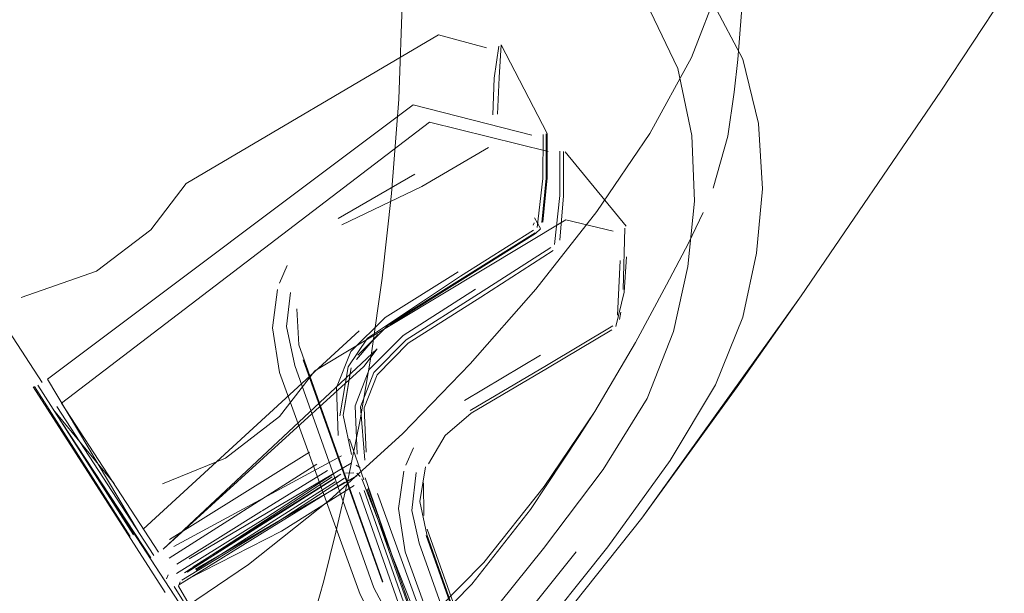
# Model space of a CAD drawing. Units: metres. Extents: x 2.85 to 8.29, y -4.95 to -0.18.
# Drawn here: x 3.81 to 3.84, y -4.5 to -4.49 of the extents above; entities that cross this region are included whole.
import ezdxf

# ---------------------------------------------------------------- set-up
doc = ezdxf.new("R2010")
doc.units = ezdxf.units.M
doc.header["$MEASUREMENT"] = 0

# ---------------------------------------------------------------- blocks, each defined once
blk = doc.blocks.new('6760f5e5-9ec6-45dc-9c7d-7d68c8d397b9')
at = {"color": 18, "lineweight": 9, "true_color": 0x000000}
blk.add_lwpolyline([(3.824383, -4.488033), (3.824507, -4.484806), (3.824502, -4.481296), (3.824351, -4.477532), (3.82406, -4.47358), (3.823645, -4.469526)], dxfattribs=at)
blk = doc.blocks.new('d209ef4f-7cea-47b1-994e-fa6937be1e5e')
at = {"color": 18, "lineweight": 9, "true_color": 0x000000}
blk.add_lwpolyline([(3.823871, -4.493598), (3.824161, -4.490965), (3.824383, -4.488033)], dxfattribs=at)
blk = doc.blocks.new('a049e5db-b9c8-45d7-acaf-caaefe55ef69')
at = {"color": 18, "lineweight": 9, "true_color": 0x000000}
blk.add_lwpolyline([(3.823871, -4.493598), (3.823539, -4.495936), (3.823182, -4.498008), (3.82281, -4.499851), (3.822432, -4.501505), (3.82205, -4.50302)], dxfattribs=at)
blk = doc.blocks.new('45de4741-d9bb-45c4-8a1e-9c48fa0a0de5')
at = {"color": 18, "lineweight": 9, "true_color": 0x000000}
blk.add_lwpolyline([(3.820722, -4.507375), (3.821217, -4.505883), (3.821651, -4.504456), (3.82205, -4.50302)], dxfattribs=at)
blk = doc.blocks.new('d6b6b38d-7341-41ae-88de-63aa48c72d5f')
at = {"color": 18, "lineweight": 9, "true_color": 0x000000}
blk.add_lwpolyline([(3.816671, -4.492095), (3.817771, -4.490654), (3.825617, -4.486027), (3.82711, -4.486426)], dxfattribs=at)
blk = doc.blocks.new('68fa9b19-213f-49e7-8c75-178a851bb009')
at = {"color": 18, "lineweight": 9, "true_color": 0x000000}
blk.add_lwpolyline([(3.81264, -4.494205), (3.814987, -4.493386), (3.816671, -4.492095)], dxfattribs=at)
blk = doc.blocks.new('6375b5c3-271e-41d4-adfd-b851ab9dcd62')
at = {"color": 18, "lineweight": 9, "true_color": 0x000000}
for points in [[(3.827503, -4.486374), (3.82735, -4.487379), (3.827307, -4.488517)], [(3.811613, -4.494205)]]:
    blk.add_lwpolyline(points, dxfattribs=at)
blk = doc.blocks.new('2cbf6596-8759-4339-ab7d-f14712fb5ac7')
at = {"color": 18, "lineweight": 9, "true_color": 0x000000}
blk.add_lwpolyline([(3.827567, -4.486338), (3.827514, -4.487358), (3.82746, -4.488495)], dxfattribs=at)
blk = doc.blocks.new('6c46eca9-590f-4f97-b7e5-0cb5dff61d38')
at = {"color": 18, "lineweight": 9, "true_color": 0x000000}
for p, q in [((3.827567, -4.486338), (3.829006, -4.489095)), ((3.824886, -4.490363), (3.8225, -4.491746)), ((3.820677, -4.493762), (3.820912, -4.493212))]:
    blk.add_line(p, q, dxfattribs=at)
for points in [[(3.82746, -4.488495)], [(3.82731, -4.489091)], [(3.82261, -4.49194), (3.825108, -4.490751), (3.827182, -4.489537)], [(3.820462, -4.495151), (3.820616, -4.493958)], [(3.813296, -4.49685), (3.811588, -4.494242)], [(3.821023, -4.494046)], [(3.820462, -4.495151), (3.820679, -4.496542)]]:
    blk.add_lwpolyline(points, dxfattribs=at)
blk = doc.blocks.new('45d2599b-3cf9-4d26-9976-ca375089f232')
at = {"color": 18, "lineweight": 9, "true_color": 0x000000}
for points in [[(3.821023, -4.494046), (3.820898, -4.495107), (3.82115, -4.496317), (3.823613, -4.503242)], [(3.821216, -4.494558)], [(3.823883, -4.503067), (3.821411, -4.496144), (3.823891, -4.503055), (3.821276, -4.495673), (3.821216, -4.494558)], [(3.826279, -4.506661), (3.824906, -4.50584), (3.823813, -4.504651), (3.82319, -4.503446), (3.820679, -4.496542)], [(3.823613, -4.503242), (3.824193, -4.504337), (3.825199, -4.50541)]]:
    blk.add_lwpolyline(points, dxfattribs=at)
blk = doc.blocks.new('f0d5fe1c-bd52-4171-9001-0333dd32e8c4')
at = {"color": 18, "lineweight": 9, "true_color": 0x000000}
blk.add_line((3.828794, -4.492058), (3.828606, -4.491724), dxfattribs=at)
blk = doc.blocks.new('c8d276e5-b511-49f3-99f2-1595bbb15ba2')
at = {"color": 18, "lineweight": 9, "true_color": 0x000000}
blk.add_lwpolyline([(3.817117, -4.503391), (3.813018, -4.496982)], dxfattribs=at)
blk = doc.blocks.new('11764052-1a94-40e6-8811-3a1b9c52daa1')
at = {"color": 18, "lineweight": 9, "true_color": 0x000000}
for points in [[(3.82285, -4.49861), (3.823298, -4.49988)], [(3.822156, -4.510578), (3.821078, -4.509454), (3.820155, -4.508199), (3.817298, -4.503727)]]:
    blk.add_lwpolyline(points, dxfattribs=at)
blk = doc.blocks.new('13546786-b50d-4ca8-b046-50e3c3b110a0')
at = {"color": 18, "lineweight": 9, "true_color": 0x000000}
blk.add_lwpolyline([(3.822701, -4.497643)], dxfattribs=at)
blk = doc.blocks.new('b58d8db2-6ce9-4868-a91f-bbf5054b5516')
at = {"color": 18, "lineweight": 9, "true_color": 0x000000}
for points in [[(3.822866, -4.496617), (3.822701, -4.497643)], [(3.822866, -4.496617)], [(3.825379, -4.505662), (3.823433, -4.500142)]]:
    blk.add_lwpolyline(points, dxfattribs=at)
blk = doc.blocks.new('60ebcf88-1565-4780-99c2-14651557d64d')
at = {"color": 18, "lineweight": 9, "true_color": 0x000000}
for p, q in [((3.82879, -4.492062), (3.82864, -4.49221)), ((3.81603, -4.501641), (3.813057, -4.496975))]:
    blk.add_line(p, q, dxfattribs=at)
for points in [[(3.82864, -4.49221), (3.826375, -4.493634), (3.824105, -4.495051)], [(3.823731, -4.495357), (3.823075, -4.496134)], [(3.822658, -4.497867), (3.822915, -4.499089)]]:
    blk.add_lwpolyline(points, dxfattribs=at)
blk = doc.blocks.new('dfe47a51-cec4-463f-95c0-16f75dfd9ae0')
at = {"color": 18, "lineweight": 9, "true_color": 0x000000}
for points in [[(3.829006, -4.489095), (3.828997, -4.490478), (3.828869, -4.491855)], [(3.822658, -4.497867), (3.822908, -4.496396)]]:
    blk.add_lwpolyline(points, dxfattribs=at)
blk = doc.blocks.new('162d0953-99af-4895-b168-252026a1b31a')
at = {"color": 18, "lineweight": 9, "true_color": 0x000000}
blk.add_lwpolyline([(3.822725, -4.498685)], dxfattribs=at)
blk = doc.blocks.new('a7311aef-18ef-4ed8-8a8b-a4693c085c80')
at = {"color": 18, "lineweight": 9, "true_color": 0x000000}
blk.add_lwpolyline([(3.828627, -4.492192), (3.826362, -4.493616), (3.824092, -4.495033), (3.823117, -4.496004)], dxfattribs=at)
blk = doc.blocks.new('d18a3d63-9973-4733-9cd8-2ef77c6ef84b')
at = {"color": 18, "lineweight": 9, "true_color": 0x000000}
blk.add_line((3.813155, -4.496929), (3.816135, -4.501592), dxfattribs=at)
blk = doc.blocks.new('5bebe249-4d94-4917-b6ad-82ebb8c1b4fb')
at = {"color": 18, "lineweight": 9, "true_color": 0x000000}
for points in [[(3.828976, -4.489111), (3.828966, -4.49049), (3.828839, -4.491864)], [(3.822809, -4.499165)]]:
    blk.add_lwpolyline(points, dxfattribs=at)
blk = doc.blocks.new('6642b3ce-ab97-46bc-9cd2-3cde076aaa44')
at = {"color": 18, "lineweight": 9, "true_color": 0x000000}
for points in [[(3.822556, -4.497888), (3.822816, -4.496365), (3.823409, -4.495471), (3.826311, -4.493536), (3.828576, -4.492112)], [(3.822501, -4.498504), (3.822452, -4.497002), (3.822898, -4.495881), (3.82396, -4.494824), (3.826229, -4.493407)], [(3.822596, -4.498947)], [(3.816857, -4.502371)]]:
    blk.add_lwpolyline(points, dxfattribs=at)
blk = doc.blocks.new('4b3e2697-1df1-4a58-934f-2bd409605e17')
at = {"color": 18, "lineweight": 9, "true_color": 0x000000}
blk.add_lwpolyline([(3.828526, -4.489151), (3.824836, -4.488207), (3.813459, -4.49675), (3.816291, -4.501504)], dxfattribs=at)
blk = doc.blocks.new('dcc17dbb-105d-4513-b09d-ee33957564b9')
at = {"color": 18, "lineweight": 9, "true_color": 0x000000}
blk.add_lwpolyline([(3.823157, -4.49524), (3.816438, -4.501413)], close=True, dxfattribs=at)
blk.add_lwpolyline([(3.821605, -4.499023), (3.817256, -4.501737)], dxfattribs=at)
blk = doc.blocks.new('baeef00e-7b10-42de-83e6-1d5c89b11f2c')
at = {"color": 18, "lineweight": 9, "true_color": 0x000000}
blk.add_lwpolyline([(3.822655, -4.499279)], dxfattribs=at)
blk = doc.blocks.new('6b110ac7-3cfc-4c69-a1fa-c4440bdb34b7')
at = {"color": 18, "lineweight": 9, "true_color": 0x000000}
for points in [[(3.828689, -4.492025), (3.828865, -4.490497), (3.828874, -4.489127)], [(3.828976, -4.489111)]]:
    blk.add_lwpolyline(points, dxfattribs=at)
blk = doc.blocks.new('c0f2843c-1b73-4ed8-a688-b9c3c303c09a')
at = {"color": 18, "lineweight": 9, "true_color": 0x000000}
for points in [[(3.822607, -4.499136), (3.81739, -4.501954)], [(3.816995, -4.502492)]]:
    blk.add_lwpolyline(points, dxfattribs=at)
blk = doc.blocks.new('2446ce11-81ea-4fd6-81b4-e7480dd98c8c')
at = {"color": 18, "lineweight": 9, "true_color": 0x000000}
blk.add_line((3.828593, -4.491876), (3.828563, -4.491953), dxfattribs=at)
for points in [[(3.834183, -4.485079), (3.835091, -4.486786), (3.835578, -4.488787), (3.835696, -4.490817)], [(3.830739, -4.499559), (3.832109, -4.497352), (3.832935, -4.495264), (3.833374, -4.493235), (3.833581, -4.491208), (3.833497, -4.48916), (3.833062, -4.487071), (3.832209, -4.485276)], [(3.828413, -4.491857)], [(3.817246, -4.502315), (3.821835, -4.499396)], [(3.82253, -4.499318)], [(3.822655, -4.499279)], [(3.823086, -4.499671)], [(3.817075, -4.502615)]]:
    blk.add_lwpolyline(points, dxfattribs=at)
blk = doc.blocks.new('dd640abd-46fc-4bdd-855a-74b72b0a1a92')
at = {"color": 18, "lineweight": 9, "true_color": 0x000000}
for points in [[(3.840174, -4.515325), (3.838109, -4.513531), (3.835876, -4.511952), (3.833495, -4.510603), (3.830991, -4.509498), (3.828388, -4.508647), (3.82736, -4.508229), (3.826462, -4.507577), (3.825747, -4.50673), (3.825255, -4.505737), (3.823309, -4.500217)], [(3.823405, -4.500169), (3.825351, -4.505689), (3.825831, -4.506659), (3.82653, -4.507486), (3.827407, -4.508122), (3.828411, -4.508531), (3.831024, -4.509385), (3.833538, -4.510495), (3.835928, -4.511849)]]:
    blk.add_lwpolyline(points, dxfattribs=at)
blk = doc.blocks.new('930e4573-de5a-4e10-927b-97785b6c836a')
at = {"color": 18, "lineweight": 9, "true_color": 0x000000}
for points in [[(3.823343, -4.499817), (3.825444, -4.505885), (3.825961, -4.50691), (3.826709, -4.50778), (3.827643, -4.508447), (3.82871, -4.508871), (3.831303, -4.509695), (3.833801, -4.510773), (3.836177, -4.512095), (3.838409, -4.513647), (3.840475, -4.515413)], [(3.817215, -4.502836)], [(3.817315, -4.50259)]]:
    blk.add_lwpolyline(points, dxfattribs=at)
blk = doc.blocks.new('3ef6329d-1327-4e3a-8871-b78a0ed37daf')
at = {"color": 18, "lineweight": 9, "true_color": 0x000000}
blk.add_line((3.817215, -4.502836), (3.817161, -4.50296), dxfattribs=at)
for points in [[(3.820134, -4.500848), (3.822164, -4.499585)], [(3.825615, -4.506827), (3.825106, -4.505799), (3.82316, -4.500279)], [(3.820116, -4.50086), (3.817486, -4.502501)], [(3.817155, -4.503359)], [(3.817404, -4.503205), (3.820433, -4.508067)]]:
    blk.add_lwpolyline(points, dxfattribs=at)
blk = doc.blocks.new('738cc235-22dc-4b38-af19-aedd4f65628f')
at = {"color": 18, "lineweight": 9, "true_color": 0x000000}
blk.add_line((3.823184, -4.499778), (3.823086, -4.499671), dxfattribs=at)
for points in [[(3.817475, -4.502794), (3.820247, -4.501064), (3.822382, -4.499678)], [(3.823086, -4.499671)], [(3.823239, -4.499851), (3.825602, -4.505836), (3.826102, -4.506826), (3.826824, -4.507667), (3.827726, -4.508312), (3.828758, -4.508721), (3.831366, -4.50955), (3.833878, -4.510635), (3.836269, -4.511964), (3.838514, -4.513525)], [(3.817563, -4.503141)]]:
    blk.add_lwpolyline(points, dxfattribs=at)
blk = doc.blocks.new('fdadcd0a-e7c6-465a-b295-02caf9915651')
at = {"color": 18, "lineweight": 9, "true_color": 0x000000}
blk.add_lwpolyline([(3.823309, -4.500217)], dxfattribs=at)
blk = doc.blocks.new('76d4d239-a981-4ff9-a30b-c22200d1bcff')
at = {"color": 18, "lineweight": 9, "true_color": 0x000000}
blk.add_lwpolyline([(3.817563, -4.503141), (3.820433, -4.50135), (3.822709, -4.499952)], dxfattribs=at)
blk = doc.blocks.new('417d3337-dfc8-421e-bf7c-07f25d1d28a2')
at = {"color": 18, "lineweight": 9, "true_color": 0x000000}
for points in [[(3.8262, -4.506776), (3.825712, -4.505809), (3.823721, -4.500302)], [(3.820662, -4.50829), (3.817764, -4.503832)]]:
    blk.add_lwpolyline(points, dxfattribs=at)
blk = doc.blocks.new('9fe26cba-a34d-4cea-9fbc-03337775e0de')
at = {"color": 18, "lineweight": 9, "true_color": 0x000000}
blk.add_lwpolyline([(3.826941, -4.507581), (3.826241, -4.506766), (3.828113, -4.509038), (3.827635, -4.508085), (3.825274, -4.501413)], dxfattribs=at)
blk = doc.blocks.new('55a6f3d0-1d12-4aa9-a4fa-1d5000ba323c')
at = {"color": 18, "lineweight": 9, "true_color": 0x000000}
for points in [[(3.817815, -4.502978), (3.82074, -4.501478), (3.823002, -4.500058)], [(3.817534, -4.503194), (3.820557, -4.508391)]]:
    blk.add_lwpolyline(points, dxfattribs=at)
blk = doc.blocks.new('cf8d14cd-c11c-45a2-8a7e-aae6b0d76738')
at = {"color": 18, "lineweight": 9, "true_color": 0x000000}
for points in [[(3.822914, -4.499664)], [(3.823061, -4.499791)], [(3.817637, -4.503001), (3.820571, -4.501223), (3.822697, -4.499824)], [(3.823418, -4.499837)], [(3.823695, -4.500128)], [(3.817699, -4.502845)]]:
    blk.add_lwpolyline(points, dxfattribs=at)
blk = doc.blocks.new('9caa7dd0-609a-4b62-a53c-344688eb342e')
at = {"color": 18, "lineweight": 9, "true_color": 0x000000}
for p, q in [((3.822724, -4.499675), (3.822993, -4.499666)), ((3.817534, -4.503194), (3.817581, -4.50306))]:
    blk.add_line(p, q, dxfattribs=at)
blk.add_lwpolyline([(3.817803, -4.50275), (3.822503, -4.499769)], dxfattribs=at)
blk = doc.blocks.new('41e094c7-75c9-4ff8-b1eb-8f393864401a')
at = {"color": 18, "lineweight": 9, "true_color": 0x000000}
for points in [[(3.822583, -4.499705), (3.817993, -4.502585)], [(3.817993, -4.502585)]]:
    blk.add_lwpolyline(points, dxfattribs=at)
blk = doc.blocks.new('b4d9b758-2357-4f7b-9076-5c924eba6007')
at = {"color": 18, "lineweight": 9, "true_color": 0x000000}
blk.add_line((3.818081, -4.502692), (3.822405, -4.499939), dxfattribs=at)
for points in [[(3.823404, -4.499732)], [(3.822405, -4.499939)], [(3.823307, -4.499858)], [(3.818081, -4.502692)], [(3.817655, -4.503338)]]:
    blk.add_lwpolyline(points, dxfattribs=at)
blk = doc.blocks.new('36af990c-d84d-45f1-83b9-8858821c06d7')
at = {"color": 18, "lineweight": 9, "true_color": 0x000000}
for points in [[(3.823084, -4.499759), (3.818065, -4.502662)], [(3.823695, -4.500128)], [(3.817827, -4.502869)], [(3.817655, -4.503338)]]:
    blk.add_lwpolyline(points, dxfattribs=at)
blk = doc.blocks.new('39cdf9e0-f328-47f7-a978-d284487611f3')
at = {"color": 18, "lineweight": 9, "true_color": 0x000000}
for points in [[(3.823006, -4.499614)], [(3.823183, -4.499679)]]:
    blk.add_lwpolyline(points, dxfattribs=at)
blk = doc.blocks.new('10d942e8-9489-4a45-83ab-9131f5cd1059')
at = {"color": 18, "lineweight": 9, "true_color": 0x000000}
blk.add_lwpolyline([(3.823219, -4.499304)], close=True, dxfattribs=at)
for points in [[(3.817716, -4.502779), (3.822315, -4.499787)], [(3.817716, -4.502779)]]:
    blk.add_lwpolyline(points, dxfattribs=at)
blk = doc.blocks.new('ace5e2dc-3c1f-4eb4-be4b-78a42518ba18')
at = {"color": 18, "lineweight": 9, "true_color": 0x000000}
blk.add_line((3.823059, -4.499428), (3.823185, -4.49951), dxfattribs=at)
for points in [[(3.822906, -4.499364), (3.817869, -4.502345)], [(3.822906, -4.499364)]]:
    blk.add_lwpolyline(points, dxfattribs=at)
blk = doc.blocks.new('f6b3e7d0-2c51-418e-bccc-afebfb2c638e')
at = {"color": 18, "lineweight": 9, "true_color": 0x000000}
for points in [[(3.823093, -4.499078), (3.823031, -4.497575), (3.823468, -4.496449), (3.82452, -4.495382), (3.826776, -4.493945)], [(3.817479, -4.502987)]]:
    blk.add_lwpolyline(points, dxfattribs=at)
blk = doc.blocks.new('0c7871de-1f23-4def-9411-10d1d5a51958')
at = {"color": 18, "lineweight": 9, "true_color": 0x000000}
for points in [[(3.816911, -4.502132), (3.813895, -4.497491), (3.825337, -4.488748)], [(3.828943, -4.492369)], [(3.829114, -4.492364)], [(3.823328, -4.499271), (3.823196, -4.497611), (3.823611, -4.49654), (3.824613, -4.495525), (3.826868, -4.494088), (3.82912, -4.492643)], [(3.823526, -4.499681)]]:
    blk.add_lwpolyline(points, dxfattribs=at)
blk.add_lwpolyline([(3.823718, -4.495801), (3.817054, -4.502036), (3.823303, -4.496347)], close=True, dxfattribs=at)
blk = doc.blocks.new('31740377-44dc-4186-8f2c-cdd07a02639e')
at = {"color": 18, "lineweight": 9, "true_color": 0x000000}
blk.add_lwpolyline([(3.829234, -4.492558), (3.829396, -4.491024), (3.829393, -4.489653)], dxfattribs=at)
blk = doc.blocks.new('f5b16358-bd7a-4087-a2b9-d3cc5fd56529')
at = {"color": 18, "lineweight": 9, "true_color": 0x000000}
for p, q in [((3.825337, -4.488748), (3.829033, -4.489661)), ((3.816765, -4.502238), (3.813749, -4.497597))]:
    blk.add_line(p, q, dxfattribs=at)
for points in [[(3.829131, -4.489657)], [(3.823367, -4.499022), (3.823311, -4.497641), (3.823712, -4.496607), (3.824679, -4.495627), (3.826935, -4.494189), (3.829187, -4.492744)]]:
    blk.add_lwpolyline(points, dxfattribs=at)
blk = doc.blocks.new('1b95f3b7-2ca3-4f9a-adb3-b1034b750023')
at = {"color": 18, "lineweight": 9, "true_color": 0x000000}
for points in [[(3.82951, -4.489658), (3.829512, -4.491038), (3.829396, -4.492414)], [(3.829398, -4.492428)]]:
    blk.add_lwpolyline(points, dxfattribs=at)
blk = doc.blocks.new('41f75a99-25fd-4239-9db0-c0b525ab2685')
at = {"color": 18, "lineweight": 9, "true_color": 0x000000}
for points in [[(3.815538, -4.499995), (3.813644, -4.497698), (3.816678, -4.502312)], [(3.813644, -4.497698), (3.817841, -4.504156), (3.816661, -4.502339)]]:
    blk.add_lwpolyline(points, dxfattribs=at)
blk = doc.blocks.new('8d0674b1-e071-48e8-8ebe-012758eca526')
at = {"color": 18, "lineweight": 9, "true_color": 0x000000}
blk.add_lwpolyline([(3.813666, -4.497666)], dxfattribs=at)
blk = doc.blocks.new('0eedaf15-1ac0-499d-8129-9e5fa6096243')
at = {"color": 18, "lineweight": 9, "true_color": 0x000000}
blk.add_lwpolyline([(3.829557, -4.489668), (3.831464, -4.491979)], dxfattribs=at)
blk = doc.blocks.new('0c35b309-e604-4099-9131-fc0fd70aaaa7')
at = {"color": 18, "lineweight": 9, "true_color": 0x000000}
for points in [[(3.82761, -4.50826), (3.825258, -4.501586), (3.825042, -4.500557), (3.82522, -4.499473)], [(3.827607, -4.508279), (3.825236, -4.501609), (3.82761, -4.50826)]]:
    blk.add_lwpolyline(points, dxfattribs=at)
blk = doc.blocks.new('af343f7f-8752-43ab-a1bd-e3cffc11b043')
at = {"color": 18, "lineweight": 9, "true_color": 0x000000}
for points in [[(3.824793, -4.500839), (3.825019, -4.501848), (3.82738, -4.508519)], [(3.82759, -4.509924), (3.826988, -4.50877), (3.82458, -4.502123)]]:
    blk.add_lwpolyline(points, dxfattribs=at)
blk = doc.blocks.new('5d890f80-b481-4c42-ba8b-9f997ab8b95b')
at = {"color": 18, "lineweight": 9, "true_color": 0x000000}
blk.add_lwpolyline([(3.825151, -4.499971), (3.825161, -4.500986)], dxfattribs=at)
blk = doc.blocks.new('df8a263f-2eac-4079-b8b4-b85f58adcbf5')
at = {"color": 18, "lineweight": 9, "true_color": 0x000000}
for points in [[(3.8314, -4.494041), (3.831143, -4.495107)], [(3.825826, -4.498503), (3.826643, -4.497808), (3.829017, -4.4964), (3.831015, -4.495208)], [(3.831143, -4.495107)], [(3.825309, -4.499387), (3.825826, -4.498503)], [(3.825304, -4.499397)]]:
    blk.add_lwpolyline(points, dxfattribs=at)
blk = doc.blocks.new('0c61ee97-b972-499e-b352-27e81b86130e')
at = {"color": 18, "lineweight": 9, "true_color": 0x000000}
for points in [[(3.824545, -4.499612), (3.82438, -4.500775), (3.82458, -4.502123)], [(3.824793, -4.500839), (3.824923, -4.499652)]]:
    blk.add_lwpolyline(points, dxfattribs=at)
blk = doc.blocks.new('555d6877-8cbb-41c4-90cc-d16245a13dd4')
at = {"color": 18, "lineweight": 9, "true_color": 0x000000}
blk.add_line((3.831294, -4.494657), (3.831254, -4.494885), dxfattribs=at)
blk = doc.blocks.new('3da94e7e-9b41-4548-a363-925a29ac9623')
at = {"color": 18, "lineweight": 9, "true_color": 0x000000}
blk.add_lwpolyline([(3.83104, -4.495084), (3.828977, -4.496317), (3.826604, -4.497723)], dxfattribs=at)
blk = doc.blocks.new('5be3e93c-6048-463d-902e-98f4fe35d183')
at = {"color": 18, "lineweight": 9, "true_color": 0x000000}
blk.add_lwpolyline([(3.831341, -4.494259)], dxfattribs=at)
blk = doc.blocks.new('cc90707d-b0ed-4c4c-8d66-c739f68af307')
at = {"color": 18, "lineweight": 9, "true_color": 0x000000}
blk.add_lwpolyline([(3.831192, -4.494754), (3.831273, -4.493048)], dxfattribs=at)
blk = doc.blocks.new('daabbeb9-2bef-436c-9c4e-4be0935ce2cb')
at = {"color": 18, "lineweight": 9, "true_color": 0x000000}
blk.add_lwpolyline([(3.8314, -4.494041), (3.831467, -4.492941)], dxfattribs=at)
blk = doc.blocks.new('fb7fa7c0-54c5-403c-83a4-a38d3ae9769d')
at = {"color": 18, "lineweight": 9, "true_color": 0x000000}
blk.add_line((3.824847, -4.49888), (3.824608, -4.49942), dxfattribs=at)
blk.add_lwpolyline([(3.83142, -4.492045), (3.831365, -4.493959)], dxfattribs=at)
blk = doc.blocks.new('4c618237-ca07-46a6-bc44-30a3943df330')
at = {"color": 18, "lineweight": 9, "true_color": 0x000000}
blk.add_line((3.826426, -4.497406), (3.828798, -4.496001), dxfattribs=at)
blk = doc.blocks.new('78277923-a767-419f-8e03-2c7640693623')
at = {"color": 18, "lineweight": 9, "true_color": 0x000000}
blk.add_lwpolyline([(3.831273, -4.493048)], dxfattribs=at)
blk = doc.blocks.new('e8bf8ce3-bd24-44ac-bd06-e5a9b7e5d198')
at = {"color": 18, "lineweight": 9, "true_color": 0x000000}
blk.add_lwpolyline([(3.815921, -4.500036)], dxfattribs=at)
blk = doc.blocks.new('a3cd34e4-188b-46f8-8f8c-88166734a84a')
at = {"color": 18, "lineweight": 9, "true_color": 0x000000}
blk.add_lwpolyline([(3.831052, -4.492135), (3.829579, -4.491785), (3.821777, -4.496484), (3.820675, -4.497913)], dxfattribs=at)
blk = doc.blocks.new('bd60550e-9e30-4771-9814-49b808473bd3')
at = {"color": 18, "lineweight": 9, "true_color": 0x000000}
for points in [[(3.820675, -4.497913), (3.818997, -4.499211), (3.817032, -4.500002)], [(3.816585, -4.500068)]]:
    blk.add_lwpolyline(points, dxfattribs=at)
blk = doc.blocks.new('7fdf2400-b669-4a85-b2eb-e525865a73e2')
at = {"color": 18, "lineweight": 9, "true_color": 0x000000}
for points in [[(3.833494, -4.486733), (3.834352, -4.484502), (3.834873, -4.482419), (3.835167, -4.480497), (3.83534, -4.47875), (3.8355, -4.477192), (3.835561, -4.475759)], [(3.835262, -4.481991), (3.835103, -4.484661), (3.83493, -4.486797)], [(3.834163, -4.490796), (3.834621, -4.489185), (3.834816, -4.487808), (3.83493, -4.486797)]]:
    blk.add_lwpolyline(points, dxfattribs=at)
blk = doc.blocks.new('35a52305-33b9-4b07-b404-2e85f48f2ec3')
at = {"color": 18, "lineweight": 9, "true_color": 0x000000}
blk.add_lwpolyline([(3.83424, -4.49692), (3.835084, -4.494815), (3.835517, -4.492825), (3.835696, -4.490817)], dxfattribs=at)
blk = doc.blocks.new('87cf589a-8219-4603-95bd-2160af8f6bc7')
at = {"color": 18, "lineweight": 9, "true_color": 0x000000}
blk.add_lwpolyline([(3.832719, -4.493808), (3.833397, -4.492511), (3.833854, -4.491561)], dxfattribs=at)
blk = doc.blocks.new('186ce487-f812-4a1e-9f08-12c363475c5a')
at = {"color": 18, "lineweight": 9, "true_color": 0x000000}
blk.add_lwpolyline([(3.832719, -4.493808), (3.83175, -4.49561), (3.830483, -4.497757)], dxfattribs=at)
blk = doc.blocks.new('1cea8a7c-180e-4436-8ef2-ba5fb36325d3')
at = {"color": 18, "lineweight": 9, "true_color": 0x000000}
blk.add_lwpolyline([(3.824498, -4.498452), (3.826602, -4.496273), (3.828651, -4.49394), (3.830547, -4.491524), (3.832194, -4.489098), (3.833494, -4.486733)], dxfattribs=at)
blk = doc.blocks.new('26377a72-b264-4d0b-8f9f-9314b9ee29e9')
at = {"color": 18, "lineweight": 9, "true_color": 0x000000}
blk.add_lwpolyline([(3.83424, -4.49692), (3.832829, -4.49928), (3.830888, -4.501971), (3.828473, -4.504999)], dxfattribs=at)
blk = doc.blocks.new('46f35a8e-687e-4ba5-8508-178beac1770e')
at = {"color": 18, "lineweight": 9, "true_color": 0x000000}
blk.add_line((3.830483, -4.497757), (3.830008, -4.498501), dxfattribs=at)
blk.add_lwpolyline([(3.824841, -4.504679), (3.827035, -4.502452), (3.828913, -4.500091), (3.830483, -4.497757)], dxfattribs=at)
blk = doc.blocks.new('c9a24532-200c-4af9-9d61-7118ac86443b')
at = {"color": 18, "lineweight": 9, "true_color": 0x000000}
blk.add_lwpolyline([(3.822047, -4.507397), (3.824512, -4.505315), (3.826655, -4.503127), (3.828483, -4.500802), (3.830008, -4.498501)], dxfattribs=at)
blk = doc.blocks.new('83114a2f-6929-4f96-bb7c-dafed0c900b0')
at = {"color": 18, "lineweight": 9, "true_color": 0x000000}
blk.add_lwpolyline([(3.82384, -4.507765), (3.8266, -4.504872), (3.828884, -4.502021), (3.830739, -4.499559)], dxfattribs=at)
blk = doc.blocks.new('0f7de2c4-1886-4615-b265-f17961194fa7')
at = {"color": 18, "lineweight": 9, "true_color": 0x000000}
blk.add_lwpolyline([(3.833919, -4.498319), (3.831946, -4.501072), (3.836898, -4.494154)], close=True, dxfattribs=at)
blk = doc.blocks.new('872a4a8a-3185-4292-8318-3359c1dfb334')
at = {"color": 18, "lineweight": 9, "true_color": 0x000000}
for points in [[(3.836898, -4.494154), (3.84125, -4.487775), (3.843217, -4.484779), (3.848537, -4.476282)], [(3.836898, -4.494154), (3.834914, -4.49699), (3.831946, -4.501072), (3.829492, -4.504164), (3.826533, -4.50725), (3.822104, -4.510731), (3.823029, -4.510007)]]:
    blk.add_lwpolyline(points, dxfattribs=at)
blk = doc.blocks.new('5738cc61-f6c6-4e16-9329-3f059bc5d3ca')
at = {"color": 18, "lineweight": 9, "true_color": 0x000000}
blk.add_line((3.829908, -4.502127), (3.82755, -4.505056), dxfattribs=at)
blk = doc.blocks.new('5d5ae780-42ce-47fd-9f5d-ce8630648c73')
at = {"color": 18, "lineweight": 9, "true_color": 0x000000}
blk.add_lwpolyline([(3.81346, -4.506455), (3.816819, -4.504478), (3.81971, -4.502513), (3.822235, -4.500518), (3.824498, -4.498452)], dxfattribs=at)
blk = doc.blocks.new('174e78da-539a-4c65-b44f-074120a48835')
for name in ['d209ef4f-7cea-47b1-994e-fa6937be1e5e', '45de4741-d9bb-45c4-8a1e-9c48fa0a0de5', '45d2599b-3cf9-4d26-9976-ca375089f232', '13546786-b50d-4ca8-b046-50e3c3b110a0', 'f0d5fe1c-bd52-4171-9001-0333dd32e8c4', 'dfe47a51-cec4-463f-95c0-16f75dfd9ae0', '60ebcf88-1565-4780-99c2-14651557d64d', 'c8d276e5-b511-49f3-99f2-1595bbb15ba2', 'b58d8db2-6ce9-4868-a91f-bbf5054b5516', '6642b3ce-ab97-46bc-9cd2-3cde076aaa44', '5bebe249-4d94-4917-b6ad-82ebb8c1b4fb', '2446ce11-81ea-4fd6-81b4-e7480dd98c8c', '6b110ac7-3cfc-4c69-a1fa-c4440bdb34b7', 'df8a263f-2eac-4079-b8b4-b85f58adcbf5', 'c0f2843c-1b73-4ed8-a688-b9c3c303c09a', 'bd60550e-9e30-4771-9814-49b808473bd3', '78277923-a767-419f-8e03-2c7640693623', '87cf589a-8219-4603-95bd-2160af8f6bc7', 'dd640abd-46fc-4bdd-855a-74b72b0a1a92', '5be3e93c-6048-463d-902e-98f4fe35d183', '3da94e7e-9b41-4548-a363-925a29ac9623', '930e4573-de5a-4e10-927b-97785b6c836a', '3ef6329d-1327-4e3a-8871-b78a0ed37daf', '4c618237-ca07-46a6-bc44-30a3943df330', '738cc235-22dc-4b38-af19-aedd4f65628f', 'cc90707d-b0ed-4c4c-8d66-c739f68af307', '76d4d239-a981-4ff9-a30b-c22200d1bcff', 'fdadcd0a-e7c6-465a-b295-02caf9915651', 'cf8d14cd-c11c-45a2-8a7e-aae6b0d76738', 'fb7fa7c0-54c5-403c-83a4-a38d3ae9769d', '55a6f3d0-1d12-4aa9-a4fa-1d5000ba323c', 'af343f7f-8752-43ab-a1bd-e3cffc11b043', '5d890f80-b481-4c42-ba8b-9f997ab8b95b', '9caa7dd0-609a-4b62-a53c-344688eb342e', '9fe26cba-a34d-4cea-9fbc-03337775e0de', 'b4d9b758-2357-4f7b-9076-5c924eba6007', '36af990c-d84d-45f1-83b9-8858821c06d7', '10d942e8-9489-4a45-83ab-9131f5cd1059', 'ace5e2dc-3c1f-4eb4-be4b-78a42518ba18', '0c7871de-1f23-4def-9411-10d1d5a51958', 'd6b6b38d-7341-41ae-88de-63aa48c72d5f', '68fa9b19-213f-49e7-8c75-178a851bb009', '6760f5e5-9ec6-45dc-9c7d-7d68c8d397b9', '7fdf2400-b669-4a85-b2eb-e525865a73e2', '872a4a8a-3185-4292-8318-3359c1dfb334', '6c46eca9-590f-4f97-b7e5-0cb5dff61d38', '2cbf6596-8759-4339-ab7d-f14712fb5ac7', '6375b5c3-271e-41d4-adfd-b851ab9dcd62', '1cea8a7c-180e-4436-8ef2-ba5fb36325d3', '0f7de2c4-1886-4615-b265-f17961194fa7', '39cdf9e0-f328-47f7-a978-d284487611f3', '4b3e2697-1df1-4a58-934f-2bd409605e17', 'f5b16358-bd7a-4087-a2b9-d3cc5fd56529', '31740377-44dc-4186-8f2c-cdd07a02639e', '1b95f3b7-2ca3-4f9a-adb3-b1034b750023', '0eedaf15-1ac0-499d-8129-9e5fa6096243', '35a52305-33b9-4b07-b404-2e85f48f2ec3', 'a3cd34e4-188b-46f8-8f8c-88166734a84a', 'f6b3e7d0-2c51-418e-bccc-afebfb2c638e', 'a7311aef-18ef-4ed8-8a8b-a4693c085c80', 'daabbeb9-2bef-436c-9c4e-4be0935ce2cb', 'a049e5db-b9c8-45d7-acaf-caaefe55ef69', '186ce487-f812-4a1e-9f08-12c363475c5a', '555d6877-8cbb-41c4-90cc-d16245a13dd4', 'dcc17dbb-105d-4513-b09d-ee33957564b9', 'd18a3d63-9973-4733-9cd8-2ef77c6ef84b', '26377a72-b264-4d0b-8f9f-9314b9ee29e9', '8d0674b1-e071-48e8-8ebe-012758eca526', '46f35a8e-687e-4ba5-8508-178beac1770e', '41f75a99-25fd-4239-9db0-c0b525ab2685', 'c9a24532-200c-4af9-9d61-7118ac86443b', '5d5ae780-42ce-47fd-9f5d-ce8630648c73', '11764052-1a94-40e6-8811-3a1b9c52daa1', '162d0953-99af-4895-b168-252026a1b31a', 'baeef00e-7b10-42de-83e6-1d5c89b11f2c', '0c35b309-e604-4099-9131-fc0fd70aaaa7', '41e094c7-75c9-4ff8-b1eb-8f393864401a', '83114a2f-6929-4f96-bb7c-dafed0c900b0', '0c61ee97-b972-499e-b352-27e81b86130e', 'e8bf8ce3-bd24-44ac-bd06-e5a9b7e5d198', '417d3337-dfc8-421e-bf7c-07f25d1d28a2', '5738cc61-f6c6-4e16-9329-3f059bc5d3ca']:
    blk.add_blockref(name, (0, 0))

msp = doc.modelspace()

# ---------------------------------------------------------------- block references
msp.add_blockref('174e78da-539a-4c65-b44f-074120a48835', (0, 0))

doc.saveas('drawing.dxf')
